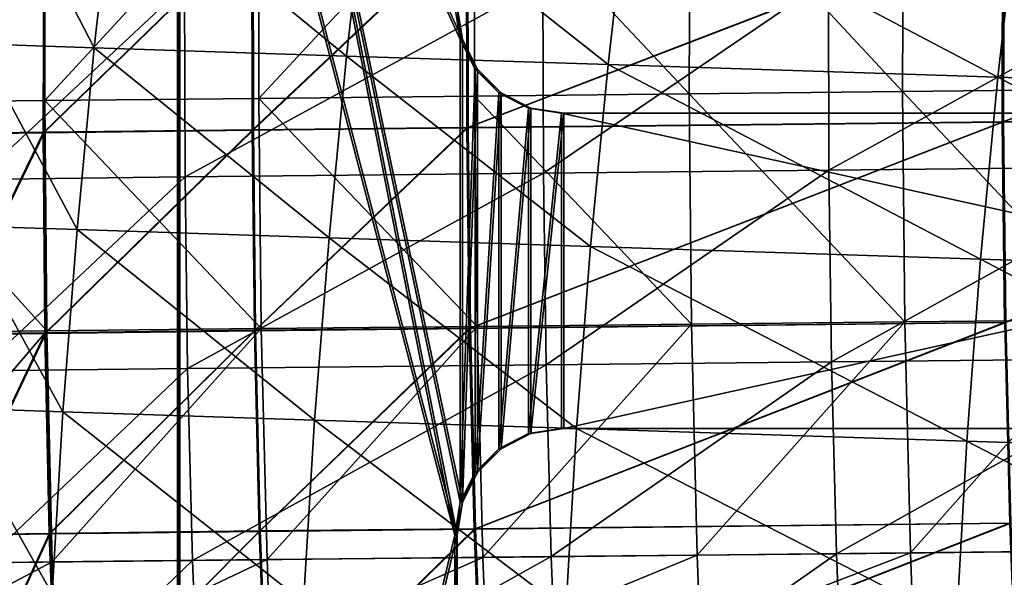
# Model space of a CAD drawing. Units: inches. Extents: x -10.7 to 14.7, y -14 to 10.8.
# Drawn here: x -4 to -0.3, y -0.2 to 1.9 of the extents above; entities that cross this region are included whole.
import ezdxf

# ---------------------------------------------------------------- set-up
doc = ezdxf.new("R2010")
doc.units = ezdxf.units.IN
doc.header["$MEASUREMENT"] = 0
doc.layers.add('SEAT-BASEMETAL', color=5, linetype='Continuous')
doc.layers.add('SEAT-SHELL', color=5, linetype='Continuous')

msp = doc.modelspace()

# ---------------------------------------------------------------- linework, layer by layer
at = {"layer": 'SEAT-BASEMETAL'}
for points in [[(-3.393, -4.2827, 23.6903), (-3.393, 3.9063, 23.6903), (-3.3847, -4.2827, 23.5724)], [(-3.3847, -4.2827, 23.5724), (-3.393, 3.9063, 23.6903), (-3.3847, 3.9063, 23.5724)], [(-3.0185, 3.2764, 23.7168), (-3.393, 3.9063, 23.6903), (-2.3719, -0.011, 23.7626)], [(-3.393, -4.2827, 23.6903), (-2.3719, -0.011, 23.7626), (-3.393, 3.9063, 23.6903)], [(-2.3636, -0.011, 23.6448), (-3.3847, -4.2827, 23.5724), (-3.3847, 3.9063, 23.5724)], [(-2.3636, -0.011, 23.6448), (-3.3847, 3.9063, 23.5724), (-3.0102, 3.2764, 23.599)], [(-3.0185, 3.2764, 23.7168), (-2.3719, -0.011, 23.7626), (-2.3527, 0.1106, 23.7639)], [(-2.3527, 0.1106, 23.7639), (-2.3527, 1.8161, 23.7639), (-3.0185, 3.2764, 23.7168)], [(-3.0185, 3.2764, 23.7168), (-2.3527, 1.8161, 23.7639), (-2.3719, 1.9378, 23.7626)], [(-2.3444, 1.8161, 23.6461), (-2.3444, 0.1106, 23.6461), (-3.0102, 3.2764, 23.599)], [(-2.3444, 1.8161, 23.6461), (-3.0102, 3.2764, 23.599), (-2.3636, 1.9378, 23.6448)], [(-2.3444, 0.1106, 23.6461), (-2.3636, -0.011, 23.6448), (-3.0102, 3.2764, 23.599)], [(-2.3527, 1.8161, 23.7639), (-2.3636, 1.9378, 23.6448), (-2.3719, 1.9378, 23.7626)], [(-2.3527, 1.8161, 23.7639), (-2.3444, 1.8161, 23.6461), (-2.3636, 1.9378, 23.6448)], [(-2.2969, 1.7064, 23.7679), (-2.3444, 1.8161, 23.6461), (-2.3527, 1.8161, 23.7639)], [(-2.3527, 0.1106, 23.7639), (-2.2969, 1.7064, 23.7679), (-2.3527, 1.8161, 23.7639)], [(-2.2969, 1.7064, 23.7679), (-2.2886, 1.7064, 23.6501), (-2.3444, 1.8161, 23.6461)], [(-2.2886, 1.7064, 23.6501), (-2.3444, 0.1106, 23.6461), (-2.3444, 1.8161, 23.6461)], [(-2.2969, 0.2204, 23.7679), (-2.2969, 1.7064, 23.7679), (-2.3527, 0.1106, 23.7639)], [(-2.2886, 1.7064, 23.6501), (-2.2886, 0.2204, 23.6501), (-2.3444, 0.1106, 23.6461)], [(-2.2101, 1.6193, 23.7741), (-2.2017, 1.6193, 23.6562), (-2.2969, 1.7064, 23.7679)], [(-2.2969, 1.7064, 23.7679), (-2.2017, 1.6193, 23.6562), (-2.2886, 1.7064, 23.6501)], [(-2.2969, 1.7064, 23.7679), (-2.2969, 0.2204, 23.7679), (-2.2101, 1.6193, 23.7741)], [(-2.2017, 1.6193, 23.6562), (-2.2886, 0.2204, 23.6501), (-2.2886, 1.7064, 23.6501)], [(-2.2101, 1.6193, 23.7741), (-2.2969, 0.2204, 23.7679), (-2.2101, 0.3075, 23.7741)], [(-2.2017, 1.6193, 23.6562), (-2.2017, 0.3075, 23.6562), (-2.2886, 0.2204, 23.6501)], [(-2.1006, 1.5634, 23.7818), (-2.2017, 1.6193, 23.6562), (-2.2101, 1.6193, 23.7741)], [(-2.2101, 1.6193, 23.7741), (-2.2101, 0.3075, 23.7741), (-2.1006, 1.5634, 23.7818)], [(-2.1006, 1.5634, 23.7818), (-2.0922, 1.5634, 23.664), (-2.2017, 1.6193, 23.6562)], [(-2.0922, 1.5634, 23.664), (-2.2017, 0.3075, 23.6562), (-2.2017, 1.6193, 23.6562)], [(-2.1006, 1.5634, 23.7818), (-2.2101, 0.3075, 23.7741), (-2.1006, 0.3634, 23.7818)], [(-2.0922, 1.5634, 23.664), (-2.0922, 0.3634, 23.664), (-2.2017, 0.3075, 23.6562)], [(-1.9792, 1.5441, 23.7904), (-2.0922, 1.5634, 23.664), (-2.1006, 1.5634, 23.7818)], [(-2.1006, 1.5634, 23.7818), (-2.1006, 0.3634, 23.7818), (-1.9792, 1.5441, 23.7904)], [(-1.9709, 1.5441, 23.6726), (-2.0922, 1.5634, 23.664), (-1.9792, 1.5441, 23.7904)], [(-1.9709, 1.5441, 23.6726), (-2.0922, 0.3634, 23.664), (-2.0922, 1.5634, 23.664)], [(-1.9792, 1.5441, 23.7904), (-2.1006, 0.3634, 23.7818), (-1.9792, 0.3827, 23.7904)], [(-1.9709, 1.5441, 23.6726), (-1.9709, 0.3827, 23.6726), (-2.0922, 0.3634, 23.664)], [(-1.9792, 1.5441, 23.7904), (3.2832, 1.5441, 24.1632), (-1.9709, 1.5441, 23.6726)], [(-1.9792, 1.5441, 23.7904), (-1.9792, 0.3827, 23.7904), (3.2832, 0.3827, 24.1632)], [(-1.9792, 1.5441, 23.7904), (3.2832, 0.3827, 24.1632), (3.2832, 1.5441, 24.1632)], [(-1.9709, 1.5441, 23.6726), (3.2832, 1.5441, 24.1632), (3.2915, 1.5441, 24.0454)], [(3.2915, 1.5441, 24.0454), (3.2915, 0.3827, 24.0454), (-1.9709, 0.3827, 23.6726)], [(3.2915, 1.5441, 24.0454), (-1.9709, 0.3827, 23.6726), (-1.9709, 1.5441, 23.6726)], [(-2.2101, 0.3075, 23.7741), (-2.2017, 0.3075, 23.6562), (-2.0922, 0.3634, 23.664)], [(-2.2101, 0.3075, 23.7741), (-2.0922, 0.3634, 23.664), (-2.1006, 0.3634, 23.7818)], [(-2.1006, 0.3634, 23.7818), (-2.0922, 0.3634, 23.664), (-1.9709, 0.3827, 23.6726)], [(-2.1006, 0.3634, 23.7818), (-1.9709, 0.3827, 23.6726), (-1.9792, 0.3827, 23.7904)], [(3.2832, 0.3827, 24.1632), (-1.9792, 0.3827, 23.7904), (3.2915, 0.3827, 24.0454)], [(3.2915, 0.3827, 24.0454), (-1.9792, 0.3827, 23.7904), (-1.9709, 0.3827, 23.6726)], [(-2.2969, 0.2204, 23.7679), (-2.2886, 0.2204, 23.6501), (-2.2101, 0.3075, 23.7741)], [(-2.2101, 0.3075, 23.7741), (-2.2886, 0.2204, 23.6501), (-2.2017, 0.3075, 23.6562)], [(-2.3527, 0.1106, 23.7639), (-2.3444, 0.1106, 23.6461), (-2.2886, 0.2204, 23.6501)], [(-2.3527, 0.1106, 23.7639), (-2.2886, 0.2204, 23.6501), (-2.2969, 0.2204, 23.7679)], [(-2.3636, -0.011, 23.6448), (-2.3444, 0.1106, 23.6461), (-2.3719, -0.011, 23.7626)], [(-2.3719, -0.011, 23.7626), (-2.3444, 0.1106, 23.6461), (-2.3527, 0.1106, 23.7639)], [(-3.393, -4.2827, 23.6903), (-2.3719, -0.3653, 23.7626), (-2.3719, -0.011, 23.7626)], [(-2.3636, -0.3653, 23.6448), (-3.3847, -4.2827, 23.5724), (-2.3636, -0.011, 23.6448)], [(-2.3719, -0.011, 23.7626), (-2.3719, -0.3653, 23.7626), (-2.3636, -0.011, 23.6448)], [(-2.3636, -0.011, 23.6448), (-2.3719, -0.3653, 23.7626), (-2.3636, -0.3653, 23.6448)]]:
    msp.add_3dface(points, dxfattribs=at)
at = {"layer": 'SEAT-SHELL'}
for points in [[(-3.6999, 1.7857, 24.2908), (-4.055, 2.4708, 24.3378), (-4.1287, 1.8004, 24.2978)], [(-3.6249, 2.4561, 24.3321), (-4.055, 2.4708, 24.3378), (-3.6999, 1.7857, 24.2908)], [(-2.298, 2.4568, 23.839), (-1.5061, 2.466, 23.9165), (-1.5094, 1.6154, 23.8687)], [(-1.5094, 1.6154, 23.8687), (-1.5061, 2.466, 23.9165), (-0.7238, 1.6242, 23.9366)], [(-1.5061, 2.466, 23.9165), (-0.7196, 2.475, 23.9865), (-0.7238, 1.6242, 23.9366)], [(0.0593, 1.6328, 23.9995), (-0.7238, 1.6242, 23.9366), (-0.7196, 2.475, 23.9865)], [(0.0632, 2.4836, 24.0498), (0.0593, 1.6328, 23.9995), (-0.7196, 2.475, 23.9865)], [(-4.6283, 2.433, 23.7901), (-3.8807, 2.4412, 23.7329), (-4.6351, 1.5826, 23.7303)], [(-4.6351, 1.5826, 23.7303), (-3.8807, 2.4412, 23.7329), (-3.8824, 1.591, 23.682)], [(-3.0942, 2.4484, 23.7655), (-3.0941, 1.5986, 23.7207), (-3.8824, 1.591, 23.682)], [(-3.8824, 1.591, 23.682), (-3.8807, 2.4412, 23.7329), (-3.0942, 2.4484, 23.7655)], [(-2.7708, 1.755, 24.3474), (-3.6249, 2.4561, 24.3321), (-3.6999, 1.7857, 24.2908)], [(-2.6949, 2.4253, 24.3897), (-3.6249, 2.4561, 24.3321), (-2.7708, 1.755, 24.3474)], [(-3.0942, 2.4484, 23.7655), (-2.298, 2.4568, 23.839), (-3.0941, 1.5986, 23.7207)], [(-3.0941, 1.5986, 23.7207), (-2.298, 2.4568, 23.839), (-2.2994, 1.6067, 23.794)], [(-2.2994, 1.6067, 23.794), (-2.298, 2.4568, 23.839), (-1.5094, 1.6154, 23.8687)], [(-1.8077, 1.7236, 24.4378), (-2.6949, 2.4253, 24.3897), (-2.7708, 1.755, 24.3474)], [(-1.7315, 2.3939, 24.4804), (-2.6949, 2.4253, 24.3897), (-1.8077, 1.7236, 24.4378)], [(-0.3724, 1.6768, 24.5641), (-1.7315, 2.3939, 24.4804), (-1.8077, 1.7236, 24.4378)], [(-0.2968, 2.3471, 24.6061), (-1.7315, 2.3939, 24.4804), (-0.3724, 1.6768, 24.5641)], [(1.0425, 1.6303, 24.6703), (-0.2968, 2.3471, 24.6061), (-0.3724, 1.6768, 24.5641)], [(-2.329, 2.2289, 24.0762), (-0.3551, 2.2505, 24.2547), (-2.3278, 1.4901, 24.0392)], [(-2.3278, 1.4901, 24.0392), (-0.3551, 2.2505, 24.2547), (-0.3563, 1.5118, 24.2137)], [(-2.3238, 2.2304, 24.0747), (-0.3498, 2.251, 24.2532), (-2.3229, 1.4916, 24.0382)], [(-2.3229, 1.4916, 24.0382), (-0.3498, 2.251, 24.2532), (-0.3514, 1.5123, 24.2128)], [(1.5957, 1.5342, 24.3567), (-0.3563, 1.5118, 24.2137), (1.5962, 2.273, 24.3965)], [(1.5962, 2.273, 24.3965), (-0.3563, 1.5118, 24.2137), (-0.3551, 2.2505, 24.2547)], [(1.6006, 1.5337, 24.3557), (-0.3514, 1.5123, 24.2128), (1.6015, 2.2725, 24.395)], [(1.6015, 2.2725, 24.395), (-0.3514, 1.5123, 24.2128), (-0.3498, 2.251, 24.2532)], [(-4.2447, 2.2079, 23.9821), (-3.8805, 2.2131, 23.9683), (-4.2494, 1.4693, 23.9366)], [(-4.2494, 1.4693, 23.9366), (-3.8805, 2.2131, 23.9683), (-3.8829, 1.4744, 23.9266)], [(-3.1184, 1.4815, 23.966), (-3.8877, 1.4721, 23.9275), (-3.1196, 2.2203, 24.0033)], [(-3.1196, 2.2203, 24.0033), (-3.8877, 1.4721, 23.9275), (-3.8857, 2.2108, 23.9698)], [(-3.1136, 1.4833, 23.9651), (-3.8829, 1.4744, 23.9266), (-3.1143, 2.2222, 24.0018)], [(-3.1143, 2.2222, 24.0018), (-3.8829, 1.4744, 23.9266), (-3.8805, 2.2131, 23.9683)], [(-2.329, 2.2289, 24.0762), (-3.1184, 1.4815, 23.966), (-3.1196, 2.2203, 24.0033)], [(-2.3278, 1.4901, 24.0392), (-3.1184, 1.4815, 23.966), (-2.329, 2.2289, 24.0762)], [(-2.3238, 2.2304, 24.0747), (-3.1136, 1.4833, 23.9651), (-3.1143, 2.2222, 24.0018)], [(-2.3229, 1.4916, 24.0382), (-3.1136, 1.4833, 23.9651), (-2.3238, 2.2304, 24.0747)], [(-3.8877, 1.4721, 23.9275), (-4.2542, 1.4668, 23.9376), (-3.8857, 2.2108, 23.9698)], [(-3.8857, 2.2108, 23.9698), (-4.2542, 1.4668, 23.9376), (-4.2499, 2.2054, 23.9836)], [(-0.996, 2.0398, 24.0682), (-2.0463, 1.3228, 23.9392), (-2.0485, 2.0283, 23.9715)], [(-0.995, 1.334, 24.0339), (-2.0463, 1.3228, 23.9392), (-0.996, 2.0398, 24.0682)], [(-0.996, 2.0398, 24.0682), (0.3102, 2.054, 24.1734), (-0.995, 1.334, 24.0339)], [(-0.995, 1.334, 24.0339), (0.3102, 2.054, 24.1734), (0.3113, 1.348, 24.1388)], [(-3.3652, 1.3093, 23.8207), (-4.133, 1.3006, 23.8041), (-3.3675, 2.0146, 23.8541)], [(-3.3675, 2.0146, 23.8541), (-4.133, 1.3006, 23.8041), (-4.1323, 2.0062, 23.8433)], [(-2.0485, 2.0283, 23.9715), (-3.3652, 1.3093, 23.8207), (-3.3675, 2.0146, 23.8541)], [(-2.0463, 1.3228, 23.9392), (-3.3652, 1.3093, 23.8207), (-2.0485, 2.0283, 23.9715)], [(-3.7634, 1.1152, 24.2607), (-4.1287, 1.8004, 24.2978), (-4.191, 1.1299, 24.269)], [(-3.7634, 1.1152, 24.2607), (-3.6999, 1.7857, 24.2908), (-4.1287, 1.8004, 24.2978)], [(-2.8356, 1.0845, 24.3162), (-3.6999, 1.7857, 24.2908), (-3.7634, 1.1152, 24.2607)], [(-2.8356, 1.0845, 24.3162), (-2.7708, 1.755, 24.3474), (-3.6999, 1.7857, 24.2908)], [(-1.8723, 1.0531, 24.4067), (-2.7708, 1.755, 24.3474), (-2.8356, 1.0845, 24.3162)], [(-1.8723, 1.0531, 24.4067), (-1.8077, 1.7236, 24.4378), (-2.7708, 1.755, 24.3474)], [(-0.436, 1.0062, 24.534), (-1.8077, 1.7236, 24.4378), (-1.8723, 1.0531, 24.4067)], [(-0.436, 1.0062, 24.534), (-0.3724, 1.6768, 24.5641), (-1.8077, 1.7236, 24.4378)], [(0.9813, 0.9597, 24.6425), (-0.3724, 1.6768, 24.5641), (-0.436, 1.0062, 24.534)], [(0.9813, 0.9597, 24.6425), (1.0425, 1.6303, 24.6703), (-0.3724, 1.6768, 24.5641)], [(0.0679, 0.7834, 23.9697), (-0.7238, 1.6242, 23.9366), (0.0593, 1.6328, 23.9995)], [(-3.8824, 1.591, 23.682), (-3.0941, 1.5986, 23.7207), (-3.085, 0.7508, 23.6907)], [(-2.2903, 0.7586, 23.7653), (-3.0941, 1.5986, 23.7207), (-2.2994, 1.6067, 23.794)], [(-3.085, 0.7508, 23.6907), (-3.0941, 1.5986, 23.7207), (-2.2903, 0.7586, 23.7653)], [(-1.5009, 0.7666, 23.8394), (-2.2994, 1.6067, 23.794), (-1.5094, 1.6154, 23.8687)], [(-2.2903, 0.7586, 23.7653), (-2.2994, 1.6067, 23.794), (-1.5009, 0.7666, 23.8394)], [(-1.5094, 1.6154, 23.8687), (-0.7238, 1.6242, 23.9366), (-0.7154, 0.775, 23.9068)], [(-1.5009, 0.7666, 23.8394), (-1.5094, 1.6154, 23.8687), (-0.7154, 0.775, 23.9068)], [(0.0679, 0.7834, 23.9697), (-0.7154, 0.775, 23.9068), (-0.7238, 1.6242, 23.9366)], [(-3.8824, 1.591, 23.682), (-3.8748, 0.7428, 23.6475), (-4.6351, 1.5826, 23.7303)], [(-4.6351, 1.5826, 23.7303), (-3.8748, 0.7428, 23.6475), (-4.6313, 0.7334, 23.6887)], [(-3.8824, 1.591, 23.682), (-3.085, 0.7508, 23.6907), (-3.8748, 0.7428, 23.6475)], [(1.5957, 1.5342, 24.3567), (-0.3479, 0.7727, 24.1883), (-0.3563, 1.5118, 24.2137)], [(1.6006, 1.5337, 24.3557), (-0.3434, 0.7732, 24.1879), (-0.3514, 1.5123, 24.2128)], [(-2.3278, 1.4901, 24.0392), (-3.1103, 0.7424, 23.9402), (-3.1184, 1.4815, 23.966)], [(-2.3229, 1.4916, 24.0382), (-3.1058, 0.7442, 23.9398), (-3.1136, 1.4833, 23.9651)], [(-2.3189, 0.751, 24.0145), (-3.1103, 0.7424, 23.9402), (-2.3278, 1.4901, 24.0392)], [(-2.3145, 0.7524, 24.0141), (-3.1058, 0.7442, 23.9398), (-2.3229, 1.4916, 24.0382)], [(-2.3278, 1.4901, 24.0392), (-0.3563, 1.5118, 24.2137), (-2.3189, 0.751, 24.0145)], [(-2.3229, 1.4916, 24.0382), (-0.3514, 1.5123, 24.2128), (-2.3145, 0.7524, 24.0141)], [(-2.3189, 0.751, 24.0145), (-0.3563, 1.5118, 24.2137), (-0.3479, 0.7727, 24.1883)], [(-2.3145, 0.7524, 24.0141), (-0.3514, 1.5123, 24.2128), (-0.3434, 0.7732, 24.1879)], [(-3.8877, 1.4721, 23.9275), (-4.2502, 0.7279, 23.905), (-4.2542, 1.4668, 23.9376)], [(-3.882, 0.7331, 23.8978), (-4.2502, 0.7279, 23.905), (-3.8877, 1.4721, 23.9275)], [(-4.2494, 1.4693, 23.9366), (-3.8829, 1.4744, 23.9266), (-4.2458, 0.7303, 23.9046)], [(-4.2458, 0.7303, 23.9046), (-3.8829, 1.4744, 23.9266), (-3.8775, 0.7354, 23.8974)], [(-3.1184, 1.4815, 23.966), (-3.882, 0.7331, 23.8978), (-3.8877, 1.4721, 23.9275)], [(-3.1136, 1.4833, 23.9651), (-3.8775, 0.7354, 23.8974), (-3.8829, 1.4744, 23.9266)], [(-3.1103, 0.7424, 23.9402), (-3.882, 0.7331, 23.8978), (-3.1184, 1.4815, 23.966)], [(-3.1058, 0.7442, 23.9398), (-3.8775, 0.7354, 23.8974), (-3.1136, 1.4833, 23.9651)], [(-0.995, 1.334, 24.0339), (0.3113, 1.348, 24.1388), (-0.9853, 0.6277, 24.0135)], [(-0.9853, 0.6277, 24.0135), (0.3113, 1.348, 24.1388), (0.3211, 0.6418, 24.1185)], [(-3.3652, 1.3093, 23.8207), (-4.1263, 0.5945, 23.7774), (-4.133, 1.3006, 23.8041)], [(-3.3563, 0.6034, 23.7984), (-4.1263, 0.5945, 23.7774), (-3.3652, 1.3093, 23.8207)], [(-2.0463, 1.3228, 23.9392), (-3.3563, 0.6034, 23.7984), (-3.3652, 1.3093, 23.8207)], [(-2.0365, 0.6167, 23.9191), (-3.3563, 0.6034, 23.7984), (-2.0463, 1.3228, 23.9392)], [(-0.995, 1.334, 24.0339), (-2.0365, 0.6167, 23.9191), (-2.0463, 1.3228, 23.9392)], [(-0.9853, 0.6277, 24.0135), (-2.0365, 0.6167, 23.9191), (-0.995, 1.334, 24.0339)], [(-3.8157, 0.4444, 24.2418), (-4.191, 1.1299, 24.269), (-4.2418, 0.4591, 24.2516)], [(-3.7634, 1.1152, 24.2607), (-4.191, 1.1299, 24.269), (-3.8157, 0.4444, 24.2418)], [(-2.8889, 0.4137, 24.2963), (-3.7634, 1.1152, 24.2607), (-3.8157, 0.4444, 24.2418)], [(-2.8356, 1.0845, 24.3162), (-3.7634, 1.1152, 24.2607), (-2.8889, 0.4137, 24.2963)], [(-1.9247, 0.3824, 24.3877), (-2.8356, 1.0845, 24.3162), (-2.8889, 0.4137, 24.2963)], [(-1.8723, 1.0531, 24.4067), (-2.8356, 1.0845, 24.3162), (-1.9247, 0.3824, 24.3877)], [(-0.4868, 0.3354, 24.5167), (-1.8723, 1.0531, 24.4067), (-1.9247, 0.3824, 24.3877)], [(-0.436, 1.0062, 24.534), (-1.8723, 1.0531, 24.4067), (-0.4868, 0.3354, 24.5167)], [(0.9324, 0.2889, 24.627), (-0.436, 1.0062, 24.534), (-0.4868, 0.3354, 24.5167)], [(0.9813, 0.9597, 24.6425), (-0.436, 1.0062, 24.534), (0.9324, 0.2889, 24.627)], [(-2.3189, 0.751, 24.0145), (-0.3479, 0.7727, 24.1883), (-2.3006, 0.0116, 24.0052)], [(-2.3145, 0.7524, 24.0141), (-0.3434, 0.7732, 24.1879), (-2.2965, 0.013, 24.0053)], [(-2.3006, 0.0116, 24.0052), (-0.3479, 0.7727, 24.1883), (-0.3294, 0.0333, 24.1792)], [(-2.2965, 0.013, 24.0053), (-0.3434, 0.7732, 24.1879), (-0.3254, 0.0337, 24.1793)], [(-2.2687, -0.0926, 23.7566), (-2.2903, 0.7586, 23.7653), (-1.5009, 0.7666, 23.8394)], [(-2.2687, -0.0926, 23.7566), (-1.5009, 0.7666, 23.8394), (-1.4793, -0.0844, 23.8309)], [(-1.4793, -0.0844, 23.8309), (-1.5009, 0.7666, 23.8394), (-0.7154, 0.775, 23.9068)], [(-0.6939, -0.076, 23.8982), (-1.4793, -0.0844, 23.8309), (-0.7154, 0.775, 23.9068)], [(-0.6939, -0.076, 23.8982), (-0.7154, 0.775, 23.9068), (0.0679, 0.7834, 23.9697)], [(-0.6939, -0.076, 23.8982), (0.0679, 0.7834, 23.9697), (0.0892, -0.0675, 23.961)], [(-3.8748, 0.7428, 23.6475), (-4.6138, -0.1201, 23.6704), (-4.6313, 0.7334, 23.6887)], [(-3.8748, 0.7428, 23.6475), (-3.855, -0.1095, 23.6339), (-4.6138, -0.1201, 23.6704)], [(-3.882, 0.7331, 23.8978), (-4.2359, -0.0114, 23.8893), (-4.2502, 0.7279, 23.905)], [(-4.2458, 0.7303, 23.9046), (-3.8775, 0.7354, 23.8974), (-4.2318, -0.009, 23.8894)], [(-3.8664, -0.0062, 23.884), (-4.2359, -0.0114, 23.8893), (-3.882, 0.7331, 23.8978)], [(-4.2318, -0.009, 23.8894), (-3.8775, 0.7354, 23.8974), (-3.8623, -0.004, 23.8841)], [(-3.1103, 0.7424, 23.9402), (-3.8664, -0.0062, 23.884), (-3.882, 0.7331, 23.8978)], [(-3.1058, 0.7442, 23.9398), (-3.8623, -0.004, 23.8841), (-3.8775, 0.7354, 23.8974)], [(-3.8748, 0.7428, 23.6475), (-3.085, 0.7508, 23.6907), (-3.855, -0.1095, 23.6339)], [(-3.0927, 0.003, 23.9296), (-3.8664, -0.0062, 23.884), (-3.1103, 0.7424, 23.9402)], [(-3.0887, 0.0048, 23.9297), (-3.8623, -0.004, 23.8841), (-3.1058, 0.7442, 23.9398)], [(-3.855, -0.1095, 23.6339), (-3.085, 0.7508, 23.6907), (-3.0637, -0.1007, 23.6807)], [(-2.3189, 0.751, 24.0145), (-3.0927, 0.003, 23.9296), (-3.1103, 0.7424, 23.9402)], [(-2.3145, 0.7524, 24.0141), (-3.0887, 0.0048, 23.9297), (-3.1058, 0.7442, 23.9398)], [(-2.3006, 0.0116, 24.0052), (-3.0927, 0.003, 23.9296), (-2.3189, 0.751, 24.0145)], [(-2.2965, 0.013, 24.0053), (-3.0887, 0.0048, 23.9297), (-2.3145, 0.7524, 24.0141)], [(-3.0637, -0.1007, 23.6807), (-3.085, 0.7508, 23.6907), (-2.2903, 0.7586, 23.7653)], [(-3.0637, -0.1007, 23.6807), (-2.2903, 0.7586, 23.7653), (-2.2687, -0.0926, 23.7566)], [(-2.0365, 0.6167, 23.9191), (-3.3383, -0.1036, 23.7908), (-3.3563, 0.6034, 23.7984)], [(-2.0176, -0.0899, 23.9135), (-3.3383, -0.1036, 23.7908), (-2.0365, 0.6167, 23.9191)], [(-0.9853, 0.6277, 24.0135), (-2.0176, -0.0899, 23.9135), (-2.0365, 0.6167, 23.9191)], [(-0.9666, -0.0789, 24.0079), (-2.0176, -0.0899, 23.9135), (-0.9853, 0.6277, 24.0135)], [(-0.9853, 0.6277, 24.0135), (0.3211, 0.6418, 24.1185), (-0.9666, -0.0789, 24.0079)], [(-0.9666, -0.0789, 24.0079), (0.3211, 0.6418, 24.1185), (0.3396, -0.0648, 24.1125)], [(-3.3563, 0.6034, 23.7984), (-4.11, -0.1129, 23.7666), (-4.1263, 0.5945, 23.7774)], [(-3.3383, -0.1036, 23.7908), (-4.11, -0.1129, 23.7666), (-3.3563, 0.6034, 23.7984)], [(-3.8549, -0.2266, 24.2359), (-4.2418, 0.4591, 24.2516), (-4.2791, -0.212, 24.2476)], [(-3.8549, -0.2266, 24.2359), (-3.8157, 0.4444, 24.2418), (-4.2418, 0.4591, 24.2516)], [(-2.9293, -0.2572, 24.2892), (-3.8157, 0.4444, 24.2418), (-3.8549, -0.2266, 24.2359)], [(-2.9293, -0.2572, 24.2892), (-2.8889, 0.4137, 24.2963), (-3.8157, 0.4444, 24.2418)], [(-1.9641, -0.2886, 24.3816), (-2.8889, 0.4137, 24.2963), (-2.9293, -0.2572, 24.2892)], [(-1.9641, -0.2886, 24.3816), (-1.9247, 0.3824, 24.3877), (-2.8889, 0.4137, 24.2963)], [(-0.5246, -0.3356, 24.5121), (-1.9247, 0.3824, 24.3877), (-1.9641, -0.2886, 24.3816)], [(-0.5246, -0.3356, 24.5121), (-0.4868, 0.3354, 24.5167), (-1.9247, 0.3824, 24.3877)], [(0.8956, -0.3822, 24.6234), (-0.4868, 0.3354, 24.5167), (-0.5246, -0.3356, 24.5121)], [(0.8956, -0.3822, 24.6234), (0.9324, 0.2889, 24.627), (-0.4868, 0.3354, 24.5167)], [(-3.0927, 0.003, 23.9296), (-3.8381, -0.746, 23.8908), (-3.8664, -0.0062, 23.884)], [(-3.0887, 0.0048, 23.9297), (-3.8345, -0.7438, 23.8915), (-3.8623, -0.004, 23.8841)], [(-3.0638, -0.7368, 23.9375), (-3.8381, -0.746, 23.8908), (-3.0927, 0.003, 23.9296)], [(-3.0602, -0.735, 23.9381), (-3.8345, -0.7438, 23.8915), (-3.0887, 0.0048, 23.9297)], [(-2.3006, 0.0116, 24.0052), (-3.0638, -0.7368, 23.9375), (-3.0927, 0.003, 23.9296)], [(-2.2965, 0.013, 24.0053), (-3.0602, -0.735, 23.9381), (-3.0887, 0.0048, 23.9297)], [(-2.2717, -0.7283, 24.0129), (-3.0638, -0.7368, 23.9375), (-2.3006, 0.0116, 24.0052)], [(-2.2681, -0.7269, 24.0136), (-3.0602, -0.735, 23.9381), (-2.2965, 0.013, 24.0053)], [(-2.3006, 0.0116, 24.0052), (-0.3294, 0.0333, 24.1792), (-2.2717, -0.7283, 24.0129)], [(-2.2965, 0.013, 24.0053), (-0.3254, 0.0337, 24.1793), (-2.2681, -0.7269, 24.0136)], [(-2.2717, -0.7283, 24.0129), (-0.3294, 0.0333, 24.1792), (-0.3015, -0.7065, 24.1853)], [(-2.2681, -0.7269, 24.0136), (-0.3254, 0.0337, 24.1793), (-0.2979, -0.7061, 24.186)], [(-3.8664, -0.0062, 23.884), (-4.2081, -0.7512, 23.8951), (-4.2359, -0.0114, 23.8893)], [(-4.2318, -0.009, 23.8894), (-3.8623, -0.004, 23.8841), (-4.2045, -0.7488, 23.8958)], [(-3.8381, -0.746, 23.8908), (-4.2081, -0.7512, 23.8951), (-3.8664, -0.0062, 23.884)], [(-4.2045, -0.7488, 23.8958), (-3.8623, -0.004, 23.8841), (-3.8345, -0.7438, 23.8915)], [(-0.9666, -0.0789, 24.0079), (0.3396, -0.0648, 24.1125), (-0.9391, -0.7857, 24.0163)], [(-0.9391, -0.7857, 24.0163), (0.3396, -0.0648, 24.1125), (0.3664, -0.7714, 24.12)], [(-0.6847, -0.3419, 23.8997), (-0.6939, -0.076, 23.8982), (0.0892, -0.0675, 23.961)], [(0.0975, -0.31, 23.9622), (-0.6847, -0.3419, 23.8997), (0.0892, -0.0675, 23.961)], [(-3.3383, -0.1036, 23.7908), (-4.082, -0.8207, 23.7755), (-4.11, -0.1129, 23.7666)], [(-3.3098, -0.8109, 23.8008), (-4.082, -0.8207, 23.7755), (-3.3383, -0.1036, 23.7908)], [(-3.855, -0.1095, 23.6339), (-3.0637, -0.1007, 23.6807), (-3.8418, -0.4696, 23.6364)], [(-3.8418, -0.4696, 23.6364), (-3.0637, -0.1007, 23.6807), (-3.0513, -0.437, 23.6835)], [(-2.0176, -0.0899, 23.9135), (-3.3098, -0.8109, 23.8008), (-3.3383, -0.1036, 23.7908)], [(-1.9897, -0.7968, 23.9229), (-3.3098, -0.8109, 23.8008), (-2.0176, -0.0899, 23.9135)], [(-3.0637, -0.1007, 23.6807), (-2.2687, -0.0926, 23.7566), (-3.0513, -0.437, 23.6835)], [(-3.0513, -0.437, 23.6835), (-2.2687, -0.0926, 23.7566), (-2.2574, -0.4054, 23.7591)], [(-2.2687, -0.0926, 23.7566), (-1.4793, -0.0844, 23.8309), (-2.2574, -0.4054, 23.7591)], [(-1.4691, -0.3736, 23.8328), (-2.2574, -0.4054, 23.7591), (-1.4793, -0.0844, 23.8309)], [(-0.9666, -0.0789, 24.0079), (-1.9897, -0.7968, 23.9229), (-2.0176, -0.0899, 23.9135)], [(-0.9391, -0.7857, 24.0163), (-1.9897, -0.7968, 23.9229), (-0.9666, -0.0789, 24.0079)], [(-1.4691, -0.3736, 23.8328), (-1.4793, -0.0844, 23.8309), (-0.6939, -0.076, 23.8982)], [(-1.4691, -0.3736, 23.8328), (-0.6939, -0.076, 23.8982), (-0.6847, -0.3419, 23.8997)], [(-4.6138, -0.1201, 23.6704), (-3.855, -0.1095, 23.6339), (-4.6003, -0.5043, 23.6719)], [(-3.8418, -0.4696, 23.6364), (-4.6003, -0.5043, 23.6719), (-3.855, -0.1095, 23.6339)]]:
    msp.add_3dface(points, dxfattribs=at)

doc.saveas('drawing.dxf')
